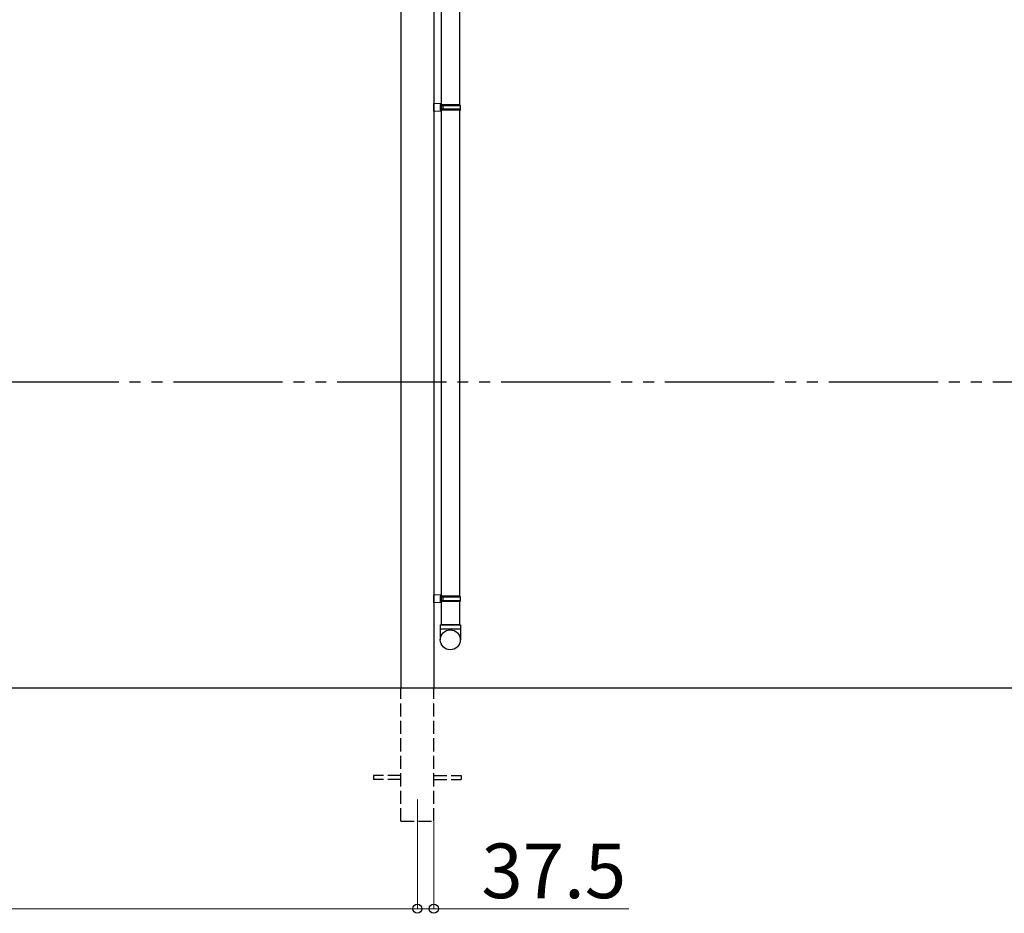
# Model space of a CAD drawing. Extents: x 0 to 23535, y 0 to 35916.
# Drawn here: x 10359 to 12612, y 26920 to 28965 of the extents above; entities that cross this region are included whole.
import ezdxf

# ---------------------------------------------------------------- set-up
doc = ezdxf.new("R2010")
doc.units = 0
doc.linetypes.add('YDIVIDE_1', pattern=[15, 10, -1, 1, -1, 1, -1])
doc.linetypes.add('YHIDDEN_1', pattern=[4, 3, -1])
for name, color, linetype, lineweight in [('YKK_12', 2, 'CONTINUOUS', 13), ('YKK_A1', 4, 'CONTINUOUS', 30), ('YKK_D', 6, 'CONTINUOUS', 13)]:
    doc.layers.add(name, color=color, linetype=linetype, lineweight=lineweight)
doc.styles.get("Standard").update_dxf_attribs({"font": 'txt', "bigfont": 'BIGFONT'})

msp = doc.modelspace()

# ---------------------------------------------------------------- linework, layer by layer
at = {"layer": 'YKK_12'}
msp.add_line((11268.6, 27180.1), (11268.6, 27080.1), dxfattribs=at)
at = {"layer": 'YKK_A1'}
for p, q in [((11231.1, 30103.2), (11231.1, 27435.1)), ((11306.1, 30094.7), (11306.1, 27435.1)), ((11323.1, 29883.1), (11323.1, 27580.1)), ((11365.1, 29883.1), (11365.1, 28770.1)), ((11365.1, 28758.1), (11365.1, 27645.1)), ((11365.1, 27633.1), (11365.1, 27580.1))]:
    msp.add_line(p, q, dxfattribs=at)
at = {"layer": 'YKK_A1', "linetype": 'Continuous', "ltscale": 20}
for p, q in [((11323.1, 28772.6), (11306.1, 28773.1)), ((11306.1, 28755.1), (11306.1, 28773.1)), ((11323.1, 28755.6), (11306.1, 28755.1)), ((11323.1, 28770.6), (11321.1, 28770.6)), ((11321.1, 28770.6), (11321.1, 28757.6)), ((11366.1, 28770.1), (11321.1, 28770.1)), ((11366.1, 28758.1), (11321.1, 28758.1)), ((11323.1, 28757.6), (11321.1, 28757.6)), ((11323.1, 28772.6), (11323.1, 28770.6)), ((11323.1, 28770.1), (11323.1, 28758.1)), ((11367.1, 28768.1), (11323.1, 28768.1)), ((11367.1, 28760.1), (11323.1, 28760.1)), ((11323.1, 28757.6), (11323.1, 28755.6)), ((11327.5, 28768.1), (11328, 28770.1)), ((11327.5, 28760.1), (11327.5, 28768.1)), ((11327.5, 28760.1), (11328, 28758.1)), ((11367.1, 28768.1), (11366.1, 28770.1)), ((11367.1, 28760.1), (11366.1, 28758.1)), ((11367.1, 28760.1), (11367.1, 28768.1)), ((11323.1, 27647.6), (11306.1, 27648.1)), ((11306.1, 27630.1), (11306.1, 27648.1)), ((11323.1, 27647.6), (11323.1, 27645.6)), ((11323.1, 27630.6), (11306.1, 27630.1)), ((11323.1, 27645.6), (11321.1, 27645.6)), ((11321.1, 27645.6), (11321.1, 27632.6)), ((11366.1, 27645.1), (11321.1, 27645.1)), ((11366.1, 27633.1), (11321.1, 27633.1)), ((11323.1, 27632.6), (11321.1, 27632.6)), ((11323.1, 27645.1), (11323.1, 27633.1)), ((11367.1, 27643.1), (11323.1, 27643.1)), ((11367.1, 27635.1), (11323.1, 27635.1)), ((11323.1, 27632.6), (11323.1, 27630.6)), ((11327.5, 27643.1), (11328, 27645.1)), ((11327.5, 27635.1), (11327.5, 27643.1)), ((11327.5, 27635.1), (11328, 27633.1)), ((11367.1, 27643.1), (11366.1, 27645.1)), ((11367.1, 27635.1), (11366.1, 27633.1)), ((11367.1, 27635.1), (11367.1, 27643.1)), ((11321.1, 27580.1), (11367.1, 27580.1)), ((11321.1, 27580.1), (11321.1, 27545.5)), ((11365.1, 27580.1), (11323.1, 27580.1)), ((11367.1, 27580.1), (11367.1, 27545.5)), ((11367.1, 27570.1), (11321.1, 27570.1))]:
    msp.add_line(p, q, dxfattribs=at)
at = {"layer": 'YKK_A1', "linetype": 'YDIVIDE_1', "ltscale": 25}
msp.add_line((19960.2, 28135.1), (2248.9, 28135.1), dxfattribs=at)
at = {"layer": 'YKK_A1', "linetype": 'Continuous', "ltscale": 25}
msp.add_line((19960.2, 27435.1), (2248.9, 27435.1), dxfattribs=at)
at = {"layer": 'YKK_A1', "linetype": 'YHIDDEN_1', "ltscale": 10}
for p, q in [((11231.1, 27130.1), (11231.1, 27435.1)), ((11306.1, 27130.1), (11306.1, 27435.1)), ((11231.1, 27234.6), (11168.6, 27234.6)), ((11168.6, 27234.6), (11168.6, 27225.6)), ((11231.1, 27225.6), (11168.6, 27225.6)), ((11306.1, 27234.6), (11368.6, 27234.6)), ((11306.1, 27225.6), (11368.6, 27225.6)), ((11368.6, 27234.6), (11368.6, 27225.6)), ((11231.1, 27130.1), (11306.1, 27130.1))]:
    msp.add_line(p, q, dxfattribs=at)
at = {"layer": 'YKK_A1', "linetype": 'Continuous', "ltscale": 20}
msp.add_circle((11344, 27545.5), 22.9, dxfattribs=at)
at = {"layer": 'YKK_D'}
for p, q in [((11306.1, 27129.1), (11306.1, 26929.1)), ((11268.6, 27079.1), (11268.6, 26929.1)), ((11268.6, 27079.1), (11268.6, 26929.1)), ((7628.6, 26930.1), (11268.6, 26930.1)), ((11268.6, 26930.1), (11226.1, 26930.1)), ((11268.6, 26930.1), (11306.1, 26930.1)), ((11306.1, 26930.1), (11752.4, 26930.1))]:
    msp.add_line(p, q, dxfattribs=at)
at = {"layer": 'YKK_D', "linetype": 'ByBlock', "lineweight": -2}
for centre in [(11268.6, 26930.1), (11268.6, 26930.1), (11306.1, 26930.1)]:
    msp.add_circle(centre, 10.6, dxfattribs=at)

# ---------------------------------------------------------------- texts
at = {"layer": 'YKK_D'}
msp.add_text('37.5', height=125, dxfattribs=at).set_placement((11415.1, 26954.1))

doc.saveas('drawing.dxf')
